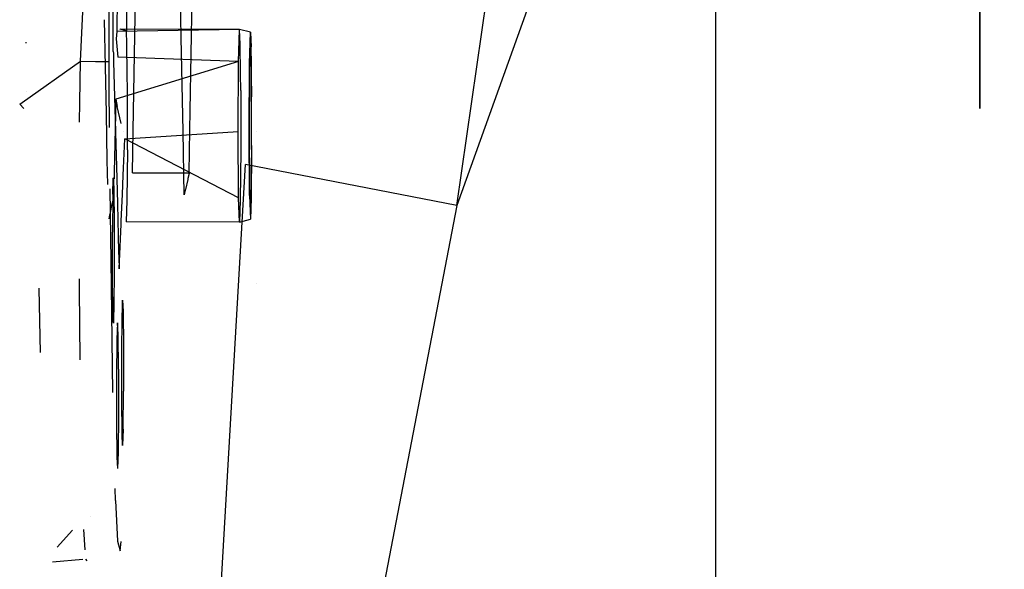
# Model space of a CAD drawing. Units: millimetres. Extents: x -1457 to 1524, y 835 to 8015.
# Drawn here: x 975 to 1088, y 1474 to 1537 of the extents above; entities that cross this region are included whole.
import ezdxf

# ---------------------------------------------------------------- set-up
doc = ezdxf.new("R2010")
doc.units = ezdxf.units.MM
doc.layers.add('1', color=7, linetype='CONTINUOUS', true_color=0xffffff)
doc.layers.add('5', color=7, linetype='CONTINUOUS', true_color=0xffffff)

msp = doc.modelspace()

# ---------------------------------------------------------------- linework, layer by layer
at = {"layer": '1', "color": 18, "linetype": 'CONTINUOUS'}
for p, q in [((1024.943113, 1515.508145, 1937.748179), (1059.054136, 1750.275344, 1960.170612)), ((1024.943113, 1515.508145, 1937.748179), (1059.054136, 1750.275344, 1960.170612)), ((1087.575316, 1689.779729, 1947.850451), (1024.943113, 1515.508145, 1937.748179)), ((1054.528117, 1655.376405, 254.683539), (1054.528117, 1512.757033, 254.683539)), ((1054.528117, 1584.066838, 1388.117179), (1054.528117, 1442.572087, 1370.242223)), ((1084.792733, 1584.06803, 550.441071), (1084.792733, 1526.592483, 558.458558)), ((1084.792733, 1526.592483, 1079.887548), (1084.792733, 1574.251979, 1086.535755)), ((987.240555, 1550.531129, 885.913857), (987.161197, 1536.071702, 880.692544)), ((987.240555, 1550.531129, 885.913857), (987.161197, 1536.071702, 880.692544)), ((987.980448, 1526.241776, 855.955751), (988.32041, 1546.60365, 880.770847)), ((987.980448, 1526.241776, 855.955751), (988.32041, 1546.60365, 880.770847)), ((994.451051, 1526.304462, 855.953713), (994.789839, 1546.598643, 880.686268)), ((994.451051, 1526.304462, 855.953713), (994.789839, 1546.598643, 880.686268)), ((986.162603, 1545.008391, 883.293316), (986.056447, 1535.405606, 875.941262)), ((986.162603, 1545.008391, 883.293316), (986.056447, 1535.405606, 875.941262)), ((985.655129, 1533.09986, 765.620098), (985.599275, 1543.363389, 760.742727)), ((985.655129, 1533.09986, 765.620098), (985.599275, 1543.363389, 760.742727)), ((981.90856, 1532.007903, 728.65288), (982.280099, 1539.77219, 727.781421)), ((993.415084, 1534.707377, 776.187392), (993.311822, 1539.965361, 767.976508)), ((985.182464, 1531.948537, 729.518279), (985.175344, 1539.016492, 728.556958)), ((985.182464, 1531.948537, 729.518279), (985.175344, 1539.016492, 728.556958)), ((984.753872, 1531.372566, 776.295795), (984.648448, 1536.740796, 767.91278)), ((984.753872, 1531.372566, 776.295795), (984.648448, 1536.740796, 767.91278)), ((986.056447, 1535.405606, 875.941262), (985.987842, 1534.561127, 873.522684)), ((986.056447, 1535.405606, 875.941262), (985.987842, 1534.561127, 873.522684)), ((1000.090361, 1535.638064, 877.507791), (986.056447, 1535.405606, 875.941262)), ((986.39277, 1535.623721, 877.507934), (986.39277, 1535.623721, 877.507934)), ((986.431062, 1535.648555, 877.686307), (986.408121, 1535.633676, 877.57944)), ((987.157822, 1535.456628, 880.47044), (986.431062, 1535.648555, 877.686307)), ((987.157822, 1535.456628, 880.47044), (986.431062, 1535.648555, 877.686307)), ((1000.090361, 1535.638064, 877.507791), (986.431062, 1535.648555, 877.686307)), ((987.161195, 1536.071256, 880.692383), (987.157822, 1535.456628, 880.47044)), ((987.161195, 1536.071256, 880.692383), (987.157822, 1535.456628, 880.47044)), ((987.20634, 1533.925027, 884.276435), (987.157822, 1535.456628, 880.47044)), ((987.20634, 1533.925027, 884.276435), (987.157822, 1535.456628, 880.47044)), ((999.988198, 1531.95259, 869.907841), (1000.090361, 1535.638064, 877.507791)), ((999.988198, 1531.95259, 869.907841), (1000.090361, 1535.638064, 877.507791)), ((1000.175238, 1533.915013, 884.106919), (1000.090361, 1535.638064, 877.507791)), ((1000.175238, 1533.915013, 884.106919), (1000.090361, 1535.638064, 877.507791)), ((1001.34027, 1535.302848, 877.511129), (1000.090361, 1535.638064, 877.507791)), ((1001.34027, 1535.302848, 877.511129), (1000.090361, 1535.638064, 877.507791)), ((1001.241207, 1531.729192, 870.141849), (1001.34027, 1535.302848, 877.511129)), ((1001.241207, 1531.729192, 870.141849), (1001.34027, 1535.302848, 877.511129)), ((1001.34027, 1535.302848, 877.511129), (1001.422524, 1533.63201, 883.910045)), ((1001.34027, 1535.302848, 877.511129), (1001.422524, 1533.63201, 883.910045)), ((975.635109, 1534.181956, 883.477233), (975.640996, 1534.062446, 883.934951)), ((985.987842, 1534.561127, 873.522684), (986.173868, 1532.473058, 870.571539)), ((985.987842, 1534.561127, 873.522684), (986.173868, 1532.473058, 870.571539)), ((993.520511, 1529.339151, 784.57043), (993.415085, 1534.707363, 776.187414)), ((985.655129, 1533.09986, 765.620098), (985.659595, 1532.93134, 765.971801)), ((985.659596, 1532.931334, 765.971814), (985.686233, 1531.926334, 768.069259)), ((987.23986, 1530.558819, 887.038017), (987.20634, 1533.925027, 884.276435)), ((987.23986, 1530.558819, 887.038017), (987.20634, 1533.925027, 884.276435)), ((1000.208721, 1530.548851, 886.868627), (1000.175238, 1533.915013, 884.106919)), ((1000.208721, 1530.548851, 886.868627), (1000.175238, 1533.915013, 884.106919)), ((1001.256704, 1530.616969, 871.39301), (1001.34027, 1533.631533, 877.609476)), ((1001.34027, 1533.631533, 877.609476), (1001.40965, 1532.222241, 883.007392)), ((1001.453458, 1530.524762, 886.459261), (1001.422524, 1533.63201, 883.910045)), ((1001.453458, 1530.524762, 886.459261), (1001.422524, 1533.63201, 883.910045)), ((975.227444, 1527.287529, 729.74971), (981.90856, 1532.007903, 728.65288)), ((981.824677, 1527.321193, 730.467404), (981.90856, 1532.007903, 728.65288)), ((981.824677, 1527.321193, 730.467404), (981.90856, 1532.007903, 728.65288)), ((981.90856, 1532.007903, 728.65288), (983.602941, 1531.950682, 728.866503)), ((981.90856, 1532.007903, 728.65288), (983.602941, 1531.950682, 728.866503)), ((983.602941, 1531.950682, 728.866503), (985.182464, 1531.948537, 729.518279)), ((983.602941, 1531.950682, 728.866503), (985.182464, 1531.948537, 729.518279)), ((985.197744, 1527.34429, 730.959802), (985.182464, 1531.948537, 729.518279)), ((985.197744, 1527.34429, 730.959802), (985.182464, 1531.948537, 729.518279)), ((985.686233, 1531.926325, 768.069279), (985.792128, 1527.93095, 776.40767)), ((999.988198, 1531.95259, 869.907841), (985.943019, 1527.636498, 867.718741)), ((999.988198, 1531.95259, 869.907841), (986.173868, 1532.473058, 870.571539)), ((999.945879, 1523.972243, 867.139682), (999.988198, 1531.95259, 869.907841)), ((1001.40965, 1532.222241, 883.007392), (1001.427688, 1530.409164, 884.494798)), ((984.859297, 1526.004322, 784.678833), (984.753872, 1531.372554, 776.295815)), ((984.859297, 1526.004322, 784.678833), (984.753872, 1531.372554, 776.295815)), ((1001.200199, 1523.991078, 867.457673), (1001.241207, 1531.729192, 870.141849)), ((1001.200199, 1523.991078, 867.457673), (1001.241207, 1531.729192, 870.141849)), ((987.239862, 1530.558686, 887.038126), (987.239862, 1530.558694, 887.038119)), ((987.239862, 1530.558686, 887.038126), (987.239862, 1530.558694, 887.038119)), ((987.258852, 1528.651685, 888.6026), (987.239862, 1530.558675, 887.038136)), ((987.258852, 1528.651685, 888.6026), (987.239862, 1530.558675, 887.038136)), ((1000.208723, 1530.548717, 886.868737), (1000.208722, 1530.548726, 886.86873)), ((1000.208723, 1530.548717, 886.868737), (1000.208722, 1530.548726, 886.86873)), ((1000.22769, 1528.641909, 888.433143), (1000.208723, 1530.548706, 886.868746)), ((1000.22769, 1528.641909, 888.433143), (1000.208723, 1530.548706, 886.868746)), ((1001.222014, 1524.089307, 869.128689), (1001.256704, 1530.616969, 871.39301)), ((1001.42769, 1530.40903, 884.494908), (1001.42769, 1530.409016, 884.494919)), ((1001.42769, 1530.409011, 884.494924), (1001.452565, 1527.908772, 886.54606)), ((1001.453459, 1530.524626, 886.459372), (1001.453459, 1530.524635, 886.459364)), ((1001.453459, 1530.524626, 886.459372), (1001.453459, 1530.524635, 886.459364)), ((1001.473427, 1528.518885, 888.104901), (1001.453459, 1530.524616, 886.459381)), ((1001.473427, 1528.518885, 888.104901), (1001.453459, 1530.524616, 886.459381)), ((975.699842, 1528.4975, 888.763245), (975.699842, 1528.4975, 888.763245)), ((987.258852, 1525.34424, 888.797249), (987.258852, 1528.651685, 888.6026)), ((987.258852, 1525.34424, 888.797249), (987.258852, 1528.651685, 888.6026)), ((993.520511, 1529.339144, 784.570441), (993.520511, 1529.339147, 784.570435)), ((993.625938, 1523.970925, 792.953467), (993.520511, 1529.33914, 784.570446)), ((1000.22769, 1528.641909, 888.433143), (1000.22769, 1525.334265, 888.627798)), ((1000.22769, 1528.641909, 888.433143), (1000.22769, 1525.334265, 888.627798)), ((1001.473427, 1525.314586, 888.293476), (1001.473427, 1528.518885, 888.104901)), ((1001.473427, 1525.314586, 888.293476), (1001.473427, 1528.518885, 888.104901)), ((974.94489, 1527.087897, 729.796097), (975.227392, 1527.287492, 729.749719)), ((981.783611, 1525.026716, 731.355742), (981.824676, 1527.321147, 730.467421)), ((981.783611, 1525.026716, 731.355742), (981.824676, 1527.321147, 730.467421)), ((985.201404, 1526.241541, 731.305056), (985.197744, 1527.344238, 730.959818)), ((985.201404, 1526.241541, 731.305056), (985.197744, 1527.344238, 730.959818)), ((985.943019, 1527.636498, 867.718741), (985.788045, 1520.901613, 856.129337)), ((985.943019, 1527.636498, 867.718741), (985.788045, 1520.901613, 856.129337)), ((985.792128, 1527.930942, 776.407687), (985.898023, 1523.935566, 784.746081)), ((985.943019, 1527.636498, 867.718741), (986.100256, 1526.809186, 867.518589)), ((985.943019, 1527.636498, 867.718741), (986.100256, 1526.809186, 867.518589)), ((1001.452565, 1522.339076, 886.873826), (1001.452565, 1527.908772, 886.54606)), ((974.94489, 1527.087897, 729.796097), (975.40746, 1526.596433, 730.038588)), ((985.204477, 1525.315445, 731.595003), (985.201404, 1526.241491, 731.305072)), ((985.204477, 1525.315445, 731.595003), (985.201404, 1526.241491, 731.305072)), ((986.556796, 1524.880904, 867.454871), (986.100256, 1526.809186, 867.518589)), ((986.556796, 1524.880904, 867.454871), (986.100256, 1526.809186, 867.518589)), ((987.944046, 1524.061479, 853.298614), (987.980448, 1526.241766, 855.955738)), ((987.944046, 1524.061479, 853.298614), (987.980448, 1526.241766, 855.955738)), ((994.414655, 1524.124231, 853.296662), (994.451051, 1526.304451, 855.9537)), ((994.414655, 1524.124231, 853.296662), (994.451051, 1526.304451, 855.9537)), ((984.859297, 1526.004315, 784.678843), (984.859297, 1526.004319, 784.678838)), ((984.859297, 1526.004315, 784.678843), (984.859297, 1526.004319, 784.678838)), ((984.964721, 1520.636077, 793.061871), (984.859297, 1526.004312, 784.678848)), ((984.964721, 1520.636077, 793.061871), (984.859297, 1526.004312, 784.678848)), ((985.207515, 1524.40001, 731.881612), (985.204477, 1525.315411, 731.595014)), ((985.207515, 1524.40001, 731.881612), (985.204477, 1525.315411, 731.595014)), ((987.258852, 1521.842688, 889.003322), (987.258852, 1525.344186, 888.797252)), ((987.258852, 1521.842688, 889.003322), (987.258852, 1525.344186, 888.797252)), ((1000.22769, 1525.334218, 888.6278), (1000.22769, 1521.832675, 888.833866)), ((1000.22769, 1525.334218, 888.6278), (1000.22769, 1521.832675, 888.833866)), ((1001.473427, 1521.91636, 888.493463), (1001.473427, 1525.314552, 888.293478)), ((1001.473427, 1521.91636, 888.493463), (1001.473427, 1525.314552, 888.293478)), ((985.898023, 1523.935564, 784.746086), (985.898023, 1523.935562, 784.74609)), ((985.898023, 1523.93556, 784.746095), (985.900582, 1523.839016, 784.947583)), ((986.767924, 1523.989167, 867.425405), (986.767924, 1523.989167, 867.425405)), ((986.767924, 1523.989167, 867.425405), (986.767924, 1523.989167, 867.425405)), ((986.977458, 1523.104161, 867.396161), (999.945879, 1523.972243, 867.139682)), ((987.863661, 1519.246838, 847.430992), (987.944046, 1524.061475, 853.298609)), ((987.863661, 1519.246838, 847.430992), (987.944046, 1524.061475, 853.298609)), ((993.768573, 1516.708106, 804.295108), (993.625938, 1523.970917, 792.95348)), ((994.333149, 1519.241866, 847.346515), (994.414655, 1524.124226, 853.296656)), ((994.333149, 1519.241866, 847.346515), (994.414655, 1524.124226, 853.296656)), ((994.414655, 1524.124227, 853.296657), (994.414655, 1524.124227, 853.296657)), ((994.414655, 1524.124227, 853.296657), (994.414655, 1524.124227, 853.296657)), ((999.988198, 1516.371697, 870.824799), (999.945879, 1523.972243, 867.139682)), ((999.988198, 1516.371697, 870.824799), (999.945879, 1523.972243, 867.139682)), ((1001.241207, 1516.621083, 871.030971), (1001.200199, 1523.991078, 867.457673)), ((1001.241207, 1516.621083, 871.030971), (1001.200199, 1523.991078, 867.457673)), ((1001.256704, 1517.872304, 872.143015), (1001.222014, 1524.089307, 869.128689)), ((1001.996756, 1523.919147, 1058.432567), (1001.996756, 1523.919147, 1058.432567)), ((985.900619, 1523.837622, 784.950492), (986.003918, 1519.940182, 793.084492)), ((986.828136, 1519.756541, 856.166558), (986.977458, 1523.104161, 867.396161)), ((999.988198, 1516.371697, 870.824799), (986.977458, 1523.104161, 867.396161)), ((987.258852, 1521.842688, 889.003322), (987.20634, 1516.098469, 885.325536)), ((987.258852, 1521.842688, 889.003322), (987.20634, 1516.098469, 885.325536)), ((1000.22769, 1521.832675, 888.833866), (1000.175238, 1516.088456, 885.15608)), ((1000.22769, 1521.832675, 888.833866), (1000.175238, 1516.088456, 885.15608)), ((1001.452565, 1522.339076, 886.873826), (1001.40965, 1517.640561, 883.86552)), ((1001.473427, 1521.91636, 888.493463), (1001.422524, 1516.346425, 884.927318)), ((1001.473427, 1521.91636, 888.493463), (1001.422524, 1516.346425, 884.927318)), ((985.01816, 1517.914945, 797.311185), (984.964721, 1520.63607, 793.061883)), ((985.01816, 1517.914945, 797.311185), (984.964721, 1520.63607, 793.061883)), ((985.788045, 1520.901607, 856.129326), (985.752156, 1519.341941, 853.44545)), ((985.788045, 1520.901607, 856.129326), (985.752156, 1519.341941, 853.44545)), ((986.003918, 1519.940177, 793.084503), (986.116144, 1515.705963, 801.921355)), ((986.792115, 1518.949004, 853.457675), (986.828136, 1519.756538, 856.166548)), ((990.049124, 1333.996266, 1905.936956), (1000.757217, 1520.176142, 1942.261681)), ((1024.943113, 1515.508145, 1937.748179), (1000.757217, 1520.176142, 1942.261681)), ((1024.943113, 1515.508145, 1937.748179), (1000.757217, 1520.176142, 1942.261681)), ((985.592663, 1516.790122, 761.801705), (985.654679, 1518.604719, 766.439176)), ((985.592663, 1516.790122, 761.801705), (985.654679, 1518.604719, 766.439176)), ((985.654679, 1518.604728, 766.439199), (985.656798, 1518.666714, 766.597614)), ((985.654679, 1518.604728, 766.439199), (985.656798, 1518.666714, 766.597614)), ((985.656798, 1518.666714, 766.597614), (985.681496, 1518.165674, 768.51657)), ((985.752156, 1519.34194, 853.445447), (985.733418, 1518.527635, 852.044189)), ((985.752156, 1519.34194, 853.445447), (985.733418, 1518.527635, 852.044189)), ((986.693928, 1516.747762, 846.073602), (986.792115, 1518.949003, 853.457672)), ((987.862552, 1519.241815, 847.346453), (987.86366, 1519.246787, 847.43093)), ((987.86366, 1519.246787, 847.43093), (987.863661, 1519.246828, 847.430979)), ((987.86366, 1519.246787, 847.43093), (987.863661, 1519.246828, 847.430979)), ((987.86366, 1519.246787, 847.43093), (994.333148, 1519.24178, 847.34641)), ((994.164743, 1518.486018, 834.504768), (993.902626, 1517.309704, 814.517248)), ((994.164743, 1518.486018, 834.504768), (993.902626, 1517.309704, 814.517248)), ((994.18204, 1518.563644, 835.82376), (994.164743, 1518.486019, 834.50478)), ((994.18204, 1518.563644, 835.82376), (994.164743, 1518.486019, 834.50478)), ((994.315427, 1519.162252, 845.995106), (994.18204, 1518.563644, 835.823765)), ((994.315427, 1519.162252, 845.995106), (994.18204, 1518.563644, 835.823765)), ((994.333148, 1519.24178, 847.34641), (994.315427, 1519.162253, 845.995117)), ((994.333148, 1519.24178, 847.34641), (994.315427, 1519.162253, 845.995117)), ((994.333148, 1519.24178, 847.34641), (994.333149, 1519.241856, 847.346503)), ((994.333148, 1519.24178, 847.34641), (994.333149, 1519.241856, 847.346503)), ((985.43648, 1506.351074, 750.463819), (985.279033, 1517.386138, 737.76697)), ((985.43648, 1506.351074, 750.463819), (985.279033, 1517.386138, 737.76697)), ((985.681497, 1518.165671, 768.516581), (985.720932, 1517.365664, 771.580562)), ((985.720932, 1517.365664, 771.580562), (985.76051, 1513.384074, 774.847195)), ((993.885329, 1517.23208, 813.198294), (993.768573, 1516.708106, 804.295108)), ((993.885329, 1517.23208, 813.198294), (993.768573, 1516.708106, 804.295108)), ((993.902626, 1517.309703, 814.517238), (993.885329, 1517.232081, 813.198305)), ((993.902626, 1517.309703, 814.517238), (993.885329, 1517.232081, 813.198305)), ((1001.34027, 1515.607804, 878.670201), (1001.256704, 1517.872304, 872.143015)), ((1001.40965, 1517.640561, 883.86552), (1001.34027, 1515.607804, 878.670201)), ((985.632159, 1516.246377, 844.391703), (985.520999, 1515.74752, 835.915305)), ((985.632159, 1516.246377, 844.391703), (985.520999, 1515.74752, 835.915305)), ((985.592663, 1516.790122, 761.801705), (985.553026, 1512.452811, 759.024665)), ((985.592663, 1516.790122, 761.801705), (985.553026, 1512.452811, 759.024665)), ((986.559719, 1513.738969, 835.980595), (986.693928, 1516.747759, 846.073593)), ((987.20634, 1516.098469, 885.325536), (987.121463, 1513.613194, 878.974065)), ((987.20634, 1516.098469, 885.325536), (987.121463, 1513.613194, 878.974065)), ((1000.090361, 1513.603181, 878.80455), (999.988198, 1516.371697, 870.824799)), ((1000.175238, 1516.088456, 885.15608), (1000.090361, 1513.603181, 878.80455)), ((1000.175238, 1516.088456, 885.15608), (1000.090361, 1513.603181, 878.80455)), ((1001.241207, 1516.621083, 871.030971), (1001.34027, 1513.93649, 878.768548)), ((1001.241207, 1516.621083, 871.030971), (1001.34027, 1513.93649, 878.768548)), ((1001.422524, 1516.346425, 884.927318), (1001.34027, 1513.93649, 878.768548)), ((1001.422524, 1516.346425, 884.927318), (1001.34027, 1513.93649, 878.768548)), ((985.503701, 1515.669894, 834.596308), (985.241584, 1514.49358, 814.608788)), ((985.503701, 1515.669894, 834.596308), (985.241584, 1514.49358, 814.608788)), ((985.520999, 1515.74752, 835.915301), (985.503702, 1515.669895, 834.596318)), ((985.520999, 1515.74752, 835.915301), (985.503702, 1515.669895, 834.596318)), ((986.116239, 1515.702361, 801.928873), (986.262263, 1510.192932, 813.427113)), ((1024.943113, 1515.508145, 1937.748179), (990.049124, 1333.996266, 1905.936956)), ((1024.943113, 1515.508145, 1937.748179), (990.049124, 1333.996266, 1905.936956)), ((985.224288, 1514.415956, 813.289837), (985.122954, 1513.961196, 805.562705)), ((985.224288, 1514.415956, 813.289837), (985.122954, 1513.961196, 805.562705)), ((985.241584, 1514.493579, 814.608779), (985.224288, 1514.415957, 813.289845)), ((985.241584, 1514.493579, 814.608779), (985.224288, 1514.415957, 813.289845)), ((1000.090361, 1513.603181, 878.80455), (1001.34027, 1513.93649, 878.768548)), ((1000.090361, 1513.603181, 878.80455), (1001.34027, 1513.93649, 878.768548)), ((985.76051, 1513.384074, 774.847195), (985.76051, 1508.242577, 775.149807)), ((986.314178, 1508.234233, 817.514941), (986.542315, 1513.348796, 834.671758)), ((986.542315, 1513.348798, 834.671766), (986.559719, 1513.738968, 835.980591)), ((987.121463, 1513.613194, 878.974065), (987.120486, 1513.639661, 878.89778)), ((1000.090361, 1513.603181, 878.80455), (987.121463, 1513.613194, 878.974065)), ((1054.528117, 1512.757033, 254.683539), (1054.528117, 1374.6185, 290.151522)), ((985.553026, 1507.311314, 759.327278), (985.553026, 1512.452811, 759.024665)), ((985.553026, 1507.311314, 759.327278), (985.553026, 1512.452811, 759.024665)), ((986.262263, 1510.192929, 813.427119), (986.279311, 1509.54973, 814.769484)), ((986.279311, 1509.549727, 814.76949), (986.314178, 1508.234233, 817.514941)), ((985.76051, 1508.242577, 775.149807), (985.720932, 1503.905028, 772.372767)), ((981.782658, 1506.182035, 747.564038), (981.772765, 1507.121528, 746.380031)), ((981.782658, 1506.182035, 747.564038), (981.772765, 1507.121528, 746.380031)), ((985.55801, 1506.810696, 759.737978), (985.553026, 1507.311314, 759.327278)), ((985.55801, 1506.810696, 759.737978), (985.553026, 1507.311314, 759.327278)), ((977.132113, 1506.034809, 747.2919), (977.133242, 1505.980814, 747.36034)), ((977.133243, 1505.980761, 747.360407), (977.285452, 1498.699918, 756.589098)), ((981.784479, 1506.009085, 747.782), (981.782659, 1506.181982, 747.564104)), ((981.784479, 1506.009085, 747.782), (981.782659, 1506.181982, 747.564104)), ((981.870473, 1497.842833, 758.07361), (981.78448, 1506.009033, 747.782065)), ((981.870473, 1497.842833, 758.07361), (981.78448, 1506.009033, 747.782065)), ((985.438628, 1506.200508, 750.63706), (985.436481, 1506.35103, 750.46387)), ((985.438628, 1506.200508, 750.63706), (985.436481, 1506.35103, 750.46387)), ((985.611361, 1494.094101, 764.566586), (985.438629, 1506.200464, 750.63711)), ((985.611361, 1494.094101, 764.566586), (985.438629, 1506.200464, 750.63711)), ((985.592663, 1503.329486, 762.59391), (985.55801, 1506.810679, 759.737991)), ((985.592663, 1503.329486, 762.59391), (985.55801, 1506.810679, 759.737991)), ((1001.996756, 1506.524438, 1053.233412), (1001.996756, 1506.524438, 1053.233412)), ((985.720932, 1503.905028, 772.372767), (985.676134, 1502.594213, 769.022745)), ((986.65899, 1502.802104, 844.219908), (986.689426, 1503.693477, 846.497944)), ((986.65899, 1502.802104, 844.219908), (986.689426, 1503.693477, 846.497944)), ((986.689426, 1503.693477, 846.497945), (986.723065, 1504.678696, 849.015817)), ((986.689426, 1503.693477, 846.497945), (986.723065, 1504.678696, 849.015817)), ((986.723065, 1504.678696, 849.015817), (986.7872, 1503.377646, 853.998765)), ((985.64905, 1502.185611, 766.974835), (985.592663, 1503.329486, 762.59391)), ((985.64905, 1502.185611, 766.974835), (985.592663, 1503.329486, 762.59391)), ((985.676134, 1502.594213, 769.022743), (985.656798, 1502.028435, 767.576799)), ((986.619353, 1498.464793, 841.442868), (986.65899, 1502.802104, 844.219908)), ((986.619353, 1498.464793, 841.442868), (986.65899, 1502.802104, 844.219908)), ((986.7872, 1503.377646, 853.998765), (986.826837, 1499.395818, 857.265398)), ((985.64905, 1502.185603, 766.974864), (985.64905, 1502.185608, 766.974845)), ((985.64905, 1502.185603, 766.974864), (985.64905, 1502.185608, 766.974845)), ((985.656798, 1502.028435, 767.576799), (985.64905, 1502.185601, 766.97487)), ((985.656798, 1502.028435, 767.576799), (985.64905, 1502.185601, 766.97487)), ((986.139894, 1502.061337, 804.544553), (986.075819, 1500.184983, 799.748644)), ((986.139894, 1502.061337, 804.544553), (986.075819, 1500.184983, 799.748644)), ((986.204028, 1500.760287, 809.527501), (986.139894, 1502.061337, 804.544553)), ((986.243665, 1496.778697, 812.794134), (986.204028, 1500.760287, 809.527501)), ((986.075819, 1500.184983, 799.748644), (986.036181, 1495.847434, 796.971604)), ((986.075819, 1500.184983, 799.748644), (986.036181, 1495.847434, 796.971604)), ((986.826837, 1499.395818, 857.265398), (986.826837, 1494.254321, 857.567951)), ((986.619353, 1493.323296, 841.745421), (986.619353, 1498.464793, 841.442868)), ((986.619353, 1493.323296, 841.745421), (986.619353, 1498.464793, 841.442868)), ((986.036181, 1495.847434, 796.971604), (986.036181, 1490.705937, 797.274217)), ((986.036181, 1495.847434, 796.971604), (986.036181, 1490.705937, 797.274217)), ((986.243665, 1496.778697, 812.794134), (986.243665, 1491.6372, 813.096747)), ((986.7872, 1489.91701, 854.790911), (986.826837, 1494.254321, 857.567951)), ((986.65899, 1489.341468, 845.012054), (986.619353, 1493.323296, 841.745421)), ((986.65899, 1489.341468, 845.012054), (986.619353, 1493.323296, 841.745421)), ((986.243665, 1491.6372, 813.096747), (986.204028, 1487.299889, 810.319707)), ((986.036181, 1490.705937, 797.274217), (986.075819, 1486.724347, 800.54085)), ((986.036181, 1490.705937, 797.274217), (986.075819, 1486.724347, 800.54085)), ((986.723065, 1488.040417, 849.995002), (986.65899, 1489.341468, 845.012054)), ((986.723065, 1488.040417, 849.995002), (986.65899, 1489.341468, 845.012054)), ((986.7872, 1489.91701, 854.790911), (986.723065, 1488.040417, 849.995002)), ((986.075819, 1486.724347, 800.54085), (986.139894, 1485.423297, 805.523798)), ((986.075819, 1486.724347, 800.54085), (986.139894, 1485.423297, 805.523798)), ((986.204028, 1487.299889, 810.319707), (986.139894, 1485.423297, 805.523798)), ((985.890806, 1481.767148, 786.677644), (985.851233, 1483.122874, 783.569258)), ((985.890806, 1481.767148, 786.677644), (985.851233, 1483.122874, 783.569258)), ((985.890806, 1481.767148, 786.677644), (986.133218, 1477.121323, 805.500731)), ((985.890806, 1481.767148, 786.677644), (986.133218, 1477.121323, 805.500731)), ((983.035255, 1479.971434, 855.541178), (983.035255, 1479.971434, 855.541178)), ((983.035255, 1479.971434, 855.541178), (983.035255, 1479.971434, 855.541178)), ((980.999414, 1478.375169, 795.724504), (979.249716, 1476.415888, 805.455235)), ((982.255679, 1478.43563, 795.498864), (982.397354, 1476.114992, 807.161711)), ((982.255679, 1478.43563, 795.498864), (982.397354, 1476.114992, 807.161711)), ((986.133218, 1477.121323, 805.500731), (986.423254, 1476.011008, 827.75782)), ((986.133218, 1477.121323, 805.500731), (986.423254, 1476.011008, 827.75782)), ((986.423254, 1476.011008, 827.75782), (986.539289, 1477.065585, 836.575448)), ((986.423254, 1476.011008, 827.75782), (986.539289, 1477.065585, 836.575448)), ((982.166424, 1475.033315, 813.296244), (978.682298, 1474.704883, 823.187162)), ((982.471411, 1475.047974, 813.21311), (982.611042, 1474.858724, 824.059643)), ((982.471411, 1475.047974, 813.21311), (982.611042, 1474.858724, 824.059643))]:
    msp.add_line(p, q, dxfattribs=at)
at = {"layer": '5', "color": 18, "linetype": 'CONTINUOUS'}
msp.add_line((1054.528117, 1512.757033, 254.683539), (1054.528117, 909.273749, 254.683539), dxfattribs=at)

doc.saveas('drawing.dxf')
